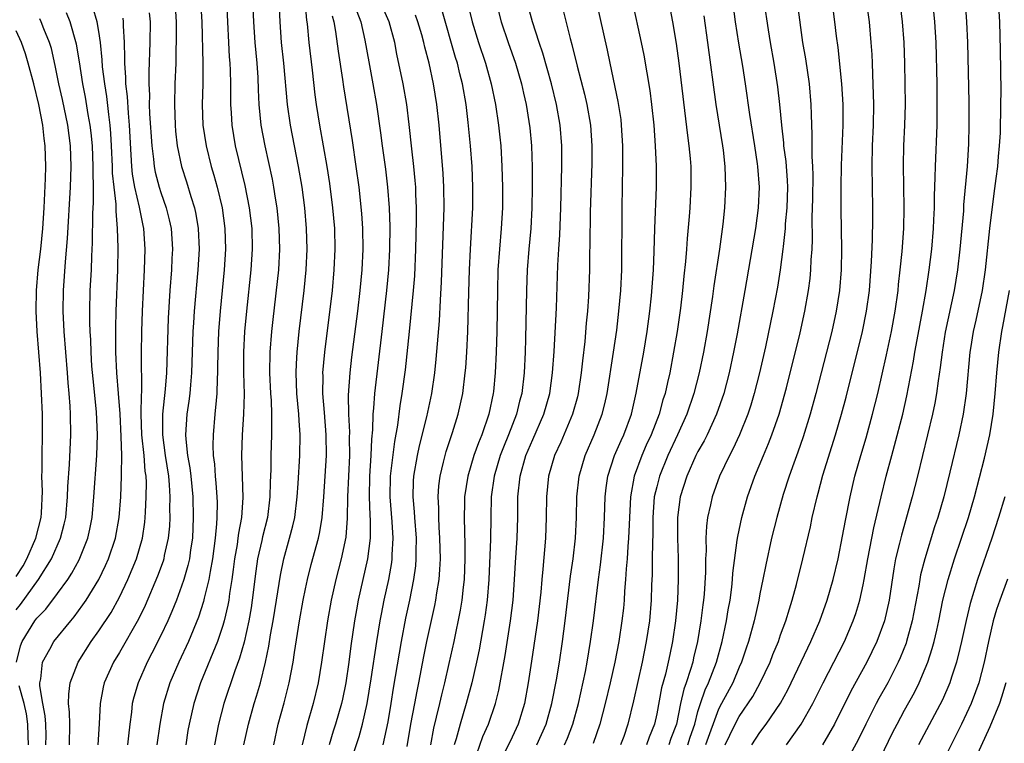
# Model space of a CAD drawing. Units: inches. Extents: x 2583000 to 2586000, y 1485000 to 1488000.
# Drawn here: x 2583531 to 2583627, y 1486469 to 1486539 of the extents above; entities that cross this region are included whole.
import ezdxf

# ---------------------------------------------------------------- set-up
doc = ezdxf.new("R2010")
doc.units = ezdxf.units.IN
doc.header["$MEASUREMENT"] = 0
doc.layers.add('LD25831485_2ft', color=212, linetype='Continuous')

msp = doc.modelspace()

# ---------------------------------------------------------------- linework, layer by layer
at = {"layer": 'LD25831485_2ft'}
for points, elevation in [([(2583593.651, 1486543.65), (2583594.528, 1486539), (2583594.891, 1486536.891), (2583595.16, 1486535), (2583595.987, 1486527.987), (2583596.126, 1486527), (2583596.241, 1486525.759), (2583596.294, 1486525), (2583596.318, 1486523), (2583596.215, 1486521), (2583596.16, 1486520.16), (2583595.964, 1486518.036), (2583595.901, 1486517), (2583595.806, 1486515.806), (2583595.635, 1486514.365), (2583595.497, 1486513), (2583595.291, 1486511.291), (2583594.973, 1486509), (2583594.645, 1486507), (2583594.261, 1486505), (2583594.062, 1486504.062), (2583593.812, 1486503), (2583593.611, 1486502.389), (2583593.239, 1486501), (2583592.463, 1486499), (2583591.997, 1486498.003), (2583591.565, 1486497), (2583590.832, 1486495), (2583590.463, 1486493), (2583590.323, 1486490.323), (2583590.285, 1486489), (2583590.213, 1486488.213), (2583590.141, 1486487), (2583590.046, 1486486.046), (2583589.982, 1486485), (2583589.887, 1486483.887), (2583589.844, 1486483), (2583589.776, 1486482.224), (2583589.641, 1486481), (2583589.327, 1486479), (2583588.937, 1486477), (2583588.493, 1486475), (2583588.017, 1486473), (2583587.51, 1486471), (2583586.863, 1486469.137)], 12500), ([(2583600.075, 1486543), (2583600.614, 1486539), (2583600.926, 1486536.926), (2583601.298, 1486534.702), (2583601.561, 1486533), (2583601.985, 1486530.015), (2583602.478, 1486527), (2583602.741, 1486525.259), (2583602.775, 1486525), (2583602.92, 1486523), (2583602.825, 1486521), (2583602.556, 1486519), (2583601.537, 1486513), (2583600.785, 1486508.785), (2583600.45, 1486507), (2583600.024, 1486505), (2583599.498, 1486503), (2583598.801, 1486501), (2583597.876, 1486499), (2583597.587, 1486498.414), (2583597, 1486497.384), (2583596.807, 1486497), (2583595.909, 1486495), (2583595.274, 1486493), (2583595.004, 1486490.996), (2583595.006, 1486489), (2583595.065, 1486487.065), (2583595.076, 1486485), (2583595.006, 1486483), (2583594.83, 1486481), (2583594.541, 1486479), (2583594.263, 1486477.737), (2583594.118, 1486477), (2583593.852, 1486475.852), (2583593.479, 1486474.521), (2583593, 1486471.99), (2583592.789, 1486471), (2583592.268, 1486469.732), (2583592.022, 1486469)], 12504), ([(2583546.346, 1486541), (2583546.483, 1486539), (2583546.488, 1486537), (2583546.463, 1486536.463), (2583546.439, 1486535), (2583546.361, 1486533), (2583546.309, 1486531), (2583546.378, 1486529), (2583546.426, 1486528.426), (2583546.598, 1486527), (2583547.018, 1486525), (2583547.499, 1486523.499), (2583547.911, 1486522.088), (2583548.26, 1486521), (2583548.39, 1486520.39), (2583548.623, 1486519), (2583548.704, 1486517), (2583548.589, 1486515), (2583548.238, 1486511), (2583548.156, 1486509.844), (2583548.114, 1486509), (2583547.98, 1486505), (2583547.866, 1486503.866), (2583547.806, 1486503), (2583547.722, 1486502.277), (2583547.532, 1486501), (2583547.397, 1486499), (2583547.411, 1486498.588), (2583547.593, 1486497), (2583547.812, 1486495.812), (2583547.911, 1486495), (2583548.102, 1486493), (2583548.139, 1486491), (2583548.054, 1486489), (2583547.874, 1486487.874), (2583547.761, 1486487), (2583547.625, 1486486.375), (2583547.217, 1486485), (2583547, 1486484.348), (2583546.502, 1486483), (2583546.079, 1486481.921), (2583545.671, 1486481), (2583545, 1486479.586), (2583544.142, 1486477.858), (2583543.688, 1486477), (2583542.805, 1486475), (2583542.388, 1486473.612), (2583542.239, 1486473), (2583542.154, 1486472.154), (2583541.985, 1486471), (2583541.878, 1486469.878), (2583541.776, 1486469)], 12466), ([(2583548.853, 1486541), (2583548.962, 1486539), (2583549.066, 1486535), (2583549.056, 1486533), (2583549.005, 1486531), (2583549.073, 1486529), (2583549.375, 1486527), (2583549.88, 1486525), (2583550.14, 1486524.14), (2583550.452, 1486523), (2583550.929, 1486521), (2583551.204, 1486519), (2583551.252, 1486517), (2583551.131, 1486515), (2583550.741, 1486511), (2583550.582, 1486509), (2583550.507, 1486507), (2583550.502, 1486505.498), (2583550.49, 1486505), (2583550.452, 1486504.452), (2583550.425, 1486503), (2583550.346, 1486502.346), (2583550.244, 1486501), (2583550.054, 1486499), (2583550.032, 1486497.968), (2583550.068, 1486497), (2583550.186, 1486496.186), (2583550.268, 1486495), (2583550.34, 1486494.34), (2583550.432, 1486493), (2583550.446, 1486492.446), (2583550.423, 1486491), (2583550.397, 1486490.397), (2583550.267, 1486489), (2583550.011, 1486487), (2583549.767, 1486485.767), (2583549.65, 1486485), (2583549.21, 1486483.21), (2583549.137, 1486482.862), (2583548.647, 1486481.353), (2583547.664, 1486479), (2583546.739, 1486477), (2583545.885, 1486475), (2583545.263, 1486473), (2583544.9, 1486471), (2583544.627, 1486469)], 12468), ([(2583551.366, 1486541), (2583551.547, 1486537), (2583551.624, 1486535.624), (2583551.677, 1486535), (2583551.713, 1486534.287), (2583551.744, 1486533), (2583551.733, 1486531.733), (2583551.747, 1486531), (2583551.805, 1486530.195), (2583551.86, 1486529), (2583552.197, 1486527), (2583553.146, 1486523.146), (2583553.568, 1486521), (2583553.803, 1486519), (2583553.846, 1486517), (2583553.718, 1486515), (2583553.294, 1486511), (2583553.11, 1486509), (2583553.007, 1486507), (2583553.013, 1486505), (2583553.054, 1486502.946), (2583553.008, 1486501), (2583552.883, 1486499), (2583552.815, 1486497), (2583552.937, 1486492.938), (2583552.794, 1486491), (2583552.513, 1486489.487), (2583552.467, 1486489), (2583552.381, 1486488.381), (2583552.139, 1486487), (2583552.015, 1486485.985), (2583551.872, 1486485), (2583551.649, 1486483.65), (2583551.572, 1486483), (2583551.488, 1486482.512), (2583551.132, 1486481), (2583551, 1486480.552), (2583550.478, 1486479), (2583548.843, 1486475), (2583548.184, 1486473), (2583547.742, 1486471), (2583547.628, 1486470.372), (2583547.414, 1486469)], 12470), ([(2583553.89, 1486541), (2583553.963, 1486539), (2583554.089, 1486537), (2583554.279, 1486535), (2583554.382, 1486533.618), (2583554.425, 1486532.425), (2583554.498, 1486531), (2583554.697, 1486529), (2583555.073, 1486527), (2583555.779, 1486523.779), (2583555.921, 1486523), (2583556.078, 1486521.921), (2583556.236, 1486521), (2583556.433, 1486519), (2583556.485, 1486517), (2583556.378, 1486515), (2583555.835, 1486510.165), (2583555.721, 1486509), (2583555.563, 1486507), (2583555.524, 1486505), (2583555.618, 1486503), (2583555.676, 1486502.324), (2583555.724, 1486501), (2583555.699, 1486499.699), (2583555.722, 1486499), (2583555.652, 1486497), (2583555.643, 1486495.643), (2583555.585, 1486494.415), (2583555.561, 1486493), (2583555.311, 1486491), (2583554.853, 1486489.147), (2583554.782, 1486488.782), (2583554.371, 1486487), (2583554.193, 1486485.807), (2583553.852, 1486483), (2583553.739, 1486482.261), (2583553.518, 1486481), (2583553.055, 1486478.945), (2583552.62, 1486477.381), (2583552.17, 1486476.17), (2583551.11, 1486473), (2583550.587, 1486471), (2583550.205, 1486469)], 12472), ([(2583553.052, 1486469), (2583553.474, 1486471), (2583554.039, 1486473), (2583554.276, 1486473.724), (2583554.641, 1486475), (2583555.14, 1486477), (2583555.462, 1486478.539), (2583555.632, 1486479.632), (2583555.884, 1486481), (2583556.21, 1486483), (2583556.573, 1486485.427), (2583556.893, 1486487), (2583557.471, 1486489), (2583557.788, 1486490.212), (2583557.961, 1486491), (2583558.209, 1486493), (2583558.301, 1486494.3), (2583558.454, 1486497), (2583558.498, 1486499), (2583558.394, 1486500.394), (2583558.376, 1486501), (2583558.18, 1486503), (2583558.093, 1486505), (2583558.125, 1486505.875), (2583558.196, 1486507), (2583558.401, 1486509), (2583558.875, 1486513), (2583559.082, 1486515), (2583559.17, 1486517), (2583559.111, 1486519), (2583558.936, 1486521), (2583558.669, 1486523), (2583558.329, 1486525), (2583557.544, 1486529), (2583557.268, 1486531), (2583556.915, 1486535), (2583556.698, 1486537), (2583556.544, 1486539), (2583556.451, 1486541)], 12474), ([(2583555.926, 1486469), (2583556.356, 1486471), (2583556.933, 1486473.067), (2583557.424, 1486475), (2583557.802, 1486477), (2583557.932, 1486477.932), (2583558.422, 1486481), (2583558.783, 1486483), (2583559, 1486484.103), (2583559.186, 1486485), (2583559.548, 1486486.452), (2583560.248, 1486489), (2583560.386, 1486489.614), (2583560.611, 1486491), (2583560.78, 1486493), (2583561.04, 1486497), (2583561.018, 1486499.018), (2583560.829, 1486501.171), (2583560.69, 1486503), (2583560.708, 1486504.708), (2583560.697, 1486505), (2583560.873, 1486507), (2583561.604, 1486513), (2583561.792, 1486515), (2583561.884, 1486517), (2583561.833, 1486519), (2583561.654, 1486521), (2583561.351, 1486523.351), (2583561.1, 1486525), (2583560.387, 1486529), (2583560.066, 1486531), (2583559.938, 1486531.938), (2583559.679, 1486534.321), (2583559.365, 1486537), (2583559.2, 1486538.799), (2583559.149, 1486539.149), (2583558.988, 1486541)], 12476), ([(2583574.71, 1486540.71), (2583575.141, 1486539), (2583575.754, 1486537), (2583576.427, 1486535), (2583576.991, 1486533), (2583577.398, 1486531), (2583577.693, 1486529), (2583577.822, 1486527.822), (2583577.906, 1486527), (2583578.027, 1486525), (2583578.081, 1486523), (2583578.068, 1486521), (2583577.953, 1486519), (2583577.777, 1486517), (2583577.639, 1486515), (2583577.578, 1486513), (2583577.535, 1486509), (2583577.474, 1486507), (2583577.362, 1486505), (2583577.193, 1486503.192), (2583577.173, 1486503), (2583576.768, 1486501), (2583576.079, 1486499), (2583575.752, 1486498.248), (2583575.308, 1486497), (2583574.706, 1486495), (2583574.41, 1486493), (2583574.409, 1486492.409), (2583574.364, 1486491), (2583574.382, 1486489.619), (2583574.428, 1486488.428), (2583574.44, 1486487), (2583574.364, 1486485), (2583574.265, 1486484.265), (2583574.129, 1486483), (2583573.972, 1486482.028), (2583573.357, 1486479), (2583572.885, 1486476.885), (2583572.458, 1486475), (2583572.168, 1486473.832), (2583571.983, 1486473), (2583571.665, 1486471.665), (2583571.393, 1486470.607), (2583571.096, 1486469)], 12488), ([(2583577.418, 1486541), (2583577.948, 1486539), (2583578.613, 1486537), (2583579.32, 1486535), (2583579.912, 1486533), (2583580.103, 1486532.104), (2583580.366, 1486531), (2583580.636, 1486529.364), (2583580.722, 1486528.723), (2583580.879, 1486527), (2583580.933, 1486524.933), (2583580.934, 1486523), (2583580.914, 1486521), (2583580.813, 1486519), (2583580.631, 1486517), (2583580.474, 1486515), (2583580.407, 1486513), (2583580.309, 1486508.309), (2583580.262, 1486507), (2583580.16, 1486505), (2583579.934, 1486503), (2583579.728, 1486502.272), (2583579.433, 1486501), (2583578.662, 1486499), (2583578.171, 1486497.83), (2583577.853, 1486497), (2583577.253, 1486495), (2583576.99, 1486493), (2583576.935, 1486491), (2583576.9, 1486488.9), (2583576.762, 1486485), (2583576.598, 1486483), (2583576.41, 1486481.589), (2583576.314, 1486481), (2583575.815, 1486478.185), (2583575.56, 1486477), (2583575.097, 1486475), (2583574.573, 1486473), (2583573.967, 1486471), (2583573.577, 1486469.577), (2583573.386, 1486469)], 12490), ([(2583575.296, 1486467.296), (2583576.182, 1486469.818), (2583576.728, 1486471), (2583577.398, 1486473), (2583577.711, 1486474.289), (2583578.34, 1486477.66), (2583578.853, 1486481), (2583579.098, 1486483), (2583579.246, 1486485), (2583579.339, 1486486.661), (2583579.497, 1486489), (2583579.563, 1486491), (2583579.572, 1486493), (2583579.77, 1486495), (2583580.345, 1486497), (2583581, 1486498.559), (2583582.082, 1486501), (2583582.649, 1486503), (2583582.917, 1486505), (2583583.065, 1486507.065), (2583583.297, 1486511.297), (2583583.429, 1486515.429), (2583583.518, 1486517), (2583583.616, 1486518.384), (2583583.711, 1486521), (2583583.82, 1486525), (2583583.827, 1486527), (2583583.673, 1486529), (2583583.312, 1486531), (2583582.812, 1486533), (2583581.972, 1486535.972), (2583581.618, 1486537), (2583580.967, 1486539), (2583580.442, 1486541)], 12492), ([(2583583.736, 1486541), (2583584.621, 1486537.378), (2583584.794, 1486536.794), (2583585.291, 1486534.709), (2583586.007, 1486532.007), (2583586.242, 1486531), (2583586.594, 1486529), (2583586.728, 1486527), (2583586.716, 1486525.285), (2583586.564, 1486520.564), (2583586.534, 1486517.466), (2583586.502, 1486516.502), (2583586.489, 1486515), (2583586.398, 1486512.398), (2583586.305, 1486511), (2583586.186, 1486509.814), (2583586.038, 1486508.038), (2583585.808, 1486506.191), (2583585.691, 1486505), (2583585.397, 1486503), (2583585.32, 1486502.68), (2583584.863, 1486501), (2583583.714, 1486498.286), (2583583.112, 1486497), (2583582.527, 1486495), (2583582.333, 1486493), (2583582.319, 1486491), (2583582.246, 1486489), (2583581.993, 1486485.993), (2583581.886, 1486485), (2583581.781, 1486483.781), (2583581.461, 1486481), (2583580.897, 1486477.103), (2583580.575, 1486475), (2583580.196, 1486473), (2583579.603, 1486471), (2583579, 1486469.732), (2583578.287, 1486468.287)], 12494), ([(2583581.39, 1486469), (2583582.291, 1486471), (2583582.851, 1486473), (2583583.3, 1486475.3), (2583583.581, 1486477), (2583583.877, 1486479), (2583584.14, 1486481), (2583584.664, 1486485.336), (2583584.901, 1486487), (2583585.128, 1486489), (2583585.229, 1486491), (2583585.275, 1486493), (2583585.494, 1486495), (2583586.084, 1486497), (2583586.952, 1486499), (2583587.721, 1486501), (2583587.975, 1486502.025), (2583588.195, 1486503), (2583588.822, 1486507), (2583589.132, 1486509.132), (2583589.349, 1486511), (2583589.521, 1486513), (2583589.619, 1486515), (2583589.651, 1486521), (2583589.74, 1486525), (2583589.721, 1486527), (2583589.609, 1486529), (2583589.549, 1486529.549), (2583589.287, 1486531.287), (2583588.492, 1486535), (2583588.244, 1486536.244), (2583587.172, 1486541)], 12496), ([(2583584.07, 1486469), (2583584.359, 1486469.641), (2583584.884, 1486471), (2583585.422, 1486473), (2583586.105, 1486476.105), (2583586.276, 1486477), (2583586.608, 1486479), (2583586.883, 1486481), (2583587.37, 1486485), (2583587.567, 1486486.433), (2583587.841, 1486489), (2583587.946, 1486491), (2583588.019, 1486493), (2583588.115, 1486493.885), (2583588.283, 1486495), (2583588.933, 1486497), (2583589.549, 1486498.451), (2583589.809, 1486499), (2583590.553, 1486501), (2583591.031, 1486503.031), (2583591.752, 1486507), (2583592.069, 1486509), (2583592.323, 1486511), (2583592.484, 1486512.484), (2583592.686, 1486515), (2583592.767, 1486516.767), (2583592.819, 1486519), (2583592.973, 1486523), (2583592.986, 1486525.014), (2583592.9, 1486527), (2583592.744, 1486529), (2583592.536, 1486531), (2583592.361, 1486532.361), (2583591.78, 1486535.78), (2583591.542, 1486537), (2583590.669, 1486541)], 12498), ([(2583603.37, 1486541), (2583603.787, 1486538.213), (2583603.984, 1486537), (2583604.336, 1486535), (2583604.704, 1486532.704), (2583604.901, 1486531), (2583605.082, 1486529), (2583605.278, 1486527.278), (2583605.289, 1486527), (2583605.488, 1486525.488), (2583605.626, 1486523.626), (2583605.65, 1486523), (2583605.59, 1486521), (2583605.449, 1486519.449), (2583605.43, 1486519), (2583605.23, 1486517.23), (2583605.22, 1486517), (2583604.95, 1486515), (2583604.681, 1486513.319), (2583604.256, 1486511), (2583603.528, 1486507.528), (2583602.955, 1486505), (2583602.452, 1486503), (2583602.119, 1486501.881), (2583601.824, 1486501), (2583601.003, 1486498.997), (2583600.374, 1486497.627), (2583600.035, 1486497), (2583599.091, 1486495), (2583598.373, 1486493), (2583598.219, 1486492.219), (2583597.935, 1486491), (2583597.825, 1486490.175), (2583597.771, 1486489), (2583597.778, 1486487.778), (2583597.73, 1486487), (2583597.714, 1486485.714), (2583597.585, 1486483.585), (2583597.529, 1486483), (2583597.459, 1486482.542), (2583597.283, 1486481), (2583596.949, 1486479), (2583596.572, 1486477.428), (2583596.485, 1486477), (2583596.279, 1486476.279), (2583595.848, 1486475), (2583595.616, 1486474.384), (2583595.295, 1486473), (2583594.91, 1486471), (2583594.384, 1486469.616), (2583594.182, 1486469)], 12506), ([(2583596.013, 1486469), (2583596.248, 1486469.753), (2583596.681, 1486471), (2583597, 1486472.23), (2583597.228, 1486473), (2583597.688, 1486474.312), (2583598.026, 1486475), (2583598.789, 1486477), (2583599.33, 1486479), (2583599.757, 1486481), (2583599.924, 1486482.076), (2583600.099, 1486483), (2583600.276, 1486484.276), (2583600.351, 1486485), (2583600.389, 1486485.61), (2583600.808, 1486488.808), (2583600.842, 1486489.158), (2583601.23, 1486491), (2583601.804, 1486493), (2583602.515, 1486495), (2583603.338, 1486497), (2583603.839, 1486498.161), (2583604.163, 1486499), (2583604.86, 1486501), (2583605.566, 1486503.566), (2583606.875, 1486508.875), (2583607.346, 1486511), (2583607.701, 1486513), (2583607.853, 1486514.147), (2583607.938, 1486515), (2583607.967, 1486515.967), (2583608.045, 1486517), (2583608.084, 1486517.916), (2583608.057, 1486520.057), (2583608.12, 1486521.88), (2583608.145, 1486524.145), (2583608.11, 1486525), (2583608.042, 1486525.958), (2583608.06, 1486528.06), (2583607.977, 1486530.023), (2583607.966, 1486531), (2583607.788, 1486533), (2583607.424, 1486535.424), (2583607.156, 1486537), (2583606.656, 1486540.656)], 12508), ([(2583609.967, 1486541), (2583610.229, 1486539), (2583610.381, 1486537.619), (2583610.527, 1486536.527), (2583610.894, 1486533), (2583611.011, 1486531), (2583611.008, 1486529), (2583610.869, 1486525.131), (2583610.838, 1486523), (2583610.831, 1486520.831), (2583610.9, 1486517), (2583610.865, 1486515), (2583610.704, 1486513), (2583610.39, 1486511), (2583609.947, 1486509), (2583609.449, 1486507), (2583608.41, 1486503), (2583607.864, 1486501), (2583607.194, 1486498.806), (2583606.673, 1486497.327), (2583606.27, 1486496.27), (2583605.815, 1486495), (2583605.242, 1486493.242), (2583604.618, 1486491), (2583604.126, 1486489), (2583603.562, 1486486.438), (2583603.291, 1486485), (2583603, 1486483.621), (2583602.885, 1486483), (2583602.44, 1486481), (2583601.892, 1486479), (2583601.658, 1486478.342), (2583601.221, 1486477), (2583601, 1486476.519), (2583600.362, 1486475), (2583599.279, 1486473), (2583599, 1486472.445), (2583597.741, 1486469)], 12510), ([(2583599.633, 1486469), (2583600.07, 1486469.929), (2583600.602, 1486471), (2583601, 1486471.749), (2583602.313, 1486473.687), (2583603.026, 1486475), (2583603.971, 1486477), (2583604.254, 1486477.746), (2583604.779, 1486479), (2583605, 1486479.645), (2583605.508, 1486481), (2583605.844, 1486482.156), (2583606.122, 1486483), (2583606.534, 1486484.534), (2583607.153, 1486487), (2583607.881, 1486490.119), (2583608.063, 1486491), (2583608.526, 1486493), (2583608.637, 1486493.363), (2583609.091, 1486495.091), (2583610.302, 1486499), (2583610.887, 1486501), (2583611.338, 1486502.662), (2583612.92, 1486509), (2583613.324, 1486511), (2583613.587, 1486513), (2583613.796, 1486515.795), (2583613.889, 1486517.889), (2583613.928, 1486519.928), (2583613.928, 1486521), (2583613.855, 1486525), (2583613.889, 1486527), (2583613.983, 1486529), (2583614.024, 1486531), (2583613.938, 1486533.938), (2583613.878, 1486535), (2583613.847, 1486535.847), (2583613.775, 1486537), (2583613.59, 1486539), (2583613.271, 1486541.271)], 12512), ([(2583602.198, 1486469), (2583603, 1486470.197), (2583603.603, 1486471), (2583604.976, 1486473.024), (2583605.688, 1486474.312), (2583606.027, 1486475), (2583607.622, 1486478.378), (2583607.937, 1486479), (2583608.806, 1486481), (2583609.515, 1486483), (2583610.092, 1486485), (2583610.56, 1486487), (2583611, 1486489.201), (2583611.268, 1486490.732), (2583611.722, 1486493), (2583612.198, 1486495), (2583612.754, 1486497), (2583613.268, 1486498.732), (2583613.906, 1486501), (2583614.399, 1486503), (2583615.246, 1486506.754), (2583615.727, 1486509), (2583616.094, 1486511), (2583616.37, 1486513), (2583616.418, 1486513.582), (2583616.585, 1486515), (2583616.754, 1486516.753), (2583616.916, 1486519), (2583616.966, 1486521), (2583616.882, 1486525.118), (2583616.924, 1486527), (2583617.032, 1486529), (2583617.097, 1486531), (2583617.027, 1486535), (2583616.966, 1486537), (2583616.81, 1486539), (2583616.614, 1486540.614)], 12514), ([(2583605.575, 1486469), (2583606.989, 1486471), (2583608.128, 1486473), (2583609.109, 1486475), (2583611.168, 1486479), (2583612.037, 1486481), (2583612.286, 1486481.714), (2583612.677, 1486483), (2583613, 1486484.478), (2583613.101, 1486485), (2583613.435, 1486487), (2583614.007, 1486489.993), (2583614.721, 1486493), (2583615.224, 1486495), (2583615.751, 1486497), (2583616.027, 1486497.973), (2583616.814, 1486501), (2583617.217, 1486502.783), (2583617.863, 1486506.137), (2583617.997, 1486507), (2583618.213, 1486508.213), (2583618.741, 1486511), (2583619.092, 1486513), (2583619.389, 1486515), (2583619.623, 1486517), (2583619.793, 1486519), (2583619.843, 1486519.843), (2583619.885, 1486521), (2583619.886, 1486522.114), (2583619.97, 1486523.97), (2583619.977, 1486525), (2583620.139, 1486529), (2583620.166, 1486531), (2583620.143, 1486533), (2583620.045, 1486537), (2583619.924, 1486539), (2583619.724, 1486541)], 12516), ([(2583622.859, 1486540.86), (2583623.001, 1486539), (2583623.085, 1486537), (2583623.211, 1486531.211), (2583623.223, 1486529), (2583623.185, 1486527.186), (2583623.056, 1486525), (2583622.718, 1486521.282), (2583622.688, 1486520.688), (2583622.352, 1486517), (2583622.126, 1486515), (2583621.806, 1486513), (2583620.943, 1486508.943), (2583620.627, 1486507), (2583620.457, 1486505.543), (2583620.245, 1486504.245), (2583620.085, 1486503), (2583619.924, 1486502.076), (2583619.697, 1486501), (2583618.236, 1486495), (2583617.726, 1486493), (2583616.692, 1486489.307), (2583616.51, 1486488.51), (2583616.134, 1486487), (2583615.952, 1486486.047), (2583615.497, 1486483), (2583615.064, 1486481), (2583614.32, 1486479), (2583613.345, 1486477), (2583611.802, 1486474.198), (2583610.208, 1486471), (2583609.052, 1486469)], 12518), ([(2583626.054, 1486541), (2583626.18, 1486539), (2583626.252, 1486536.252), (2583626.305, 1486532.305), (2583626.296, 1486531), (2583626.241, 1486528.241), (2583626.169, 1486527), (2583626.056, 1486525.944), (2583625.983, 1486525), (2583625.845, 1486523.845), (2583625.637, 1486522.363), (2583625.23, 1486519), (2583624.806, 1486515), (2583624.496, 1486513), (2583623.889, 1486510.111), (2583623.639, 1486509), (2583623.377, 1486507.377), (2583623.32, 1486507), (2583622.945, 1486503), (2583622.663, 1486501), (2583622.251, 1486499), (2583621.382, 1486495.382), (2583620.787, 1486493), (2583620.206, 1486491), (2583619.906, 1486490.094), (2583618.957, 1486487), (2583618.55, 1486485.45), (2583618.465, 1486485), (2583618.373, 1486484.373), (2583617.748, 1486481), (2583617.196, 1486479), (2583617.149, 1486478.851), (2583616.58, 1486477.42), (2583616.389, 1486477), (2583615.363, 1486475), (2583614.514, 1486473.486), (2583614.256, 1486473), (2583613.249, 1486471), (2583612.514, 1486469.486), (2583611, 1486466.702)], 12520), ([(2583531.023, 1486477), (2583531.418, 1486478.582), (2583531.579, 1486479), (2583532.812, 1486481), (2583533, 1486481.251), (2583533.867, 1486482.133), (2583535, 1486483.633), (2583535.988, 1486485), (2583536.389, 1486485.611), (2583537.084, 1486486.916), (2583537.933, 1486489), (2583538.135, 1486489.865), (2583538.351, 1486491), (2583538.519, 1486493), (2583538.815, 1486497), (2583538.873, 1486499), (2583538.768, 1486501.232), (2583538.437, 1486504.437), (2583538.336, 1486505.664), (2583538.246, 1486507), (2583538.211, 1486508.211), (2583538.155, 1486509), (2583538.124, 1486509.876), (2583538.122, 1486511), (2583538.176, 1486513), (2583538.282, 1486515), (2583538.323, 1486516.323), (2583538.402, 1486517.598), (2583538.428, 1486520.428), (2583538.485, 1486521.515), (2583538.477, 1486523), (2583538.444, 1486524.444), (2583538.458, 1486525), (2583538.376, 1486527), (2583538.258, 1486528.258), (2583538.168, 1486529), (2583537.981, 1486530.02), (2583537.705, 1486531.706), (2583537.45, 1486533), (2583537.12, 1486535.12), (2583536.833, 1486536.833), (2583536.221, 1486539), (2583535.859, 1486539.859)], 12458), ([(2583533.877, 1486469), (2583533.887, 1486469.887), (2583533.871, 1486471), (2583533.807, 1486471.807), (2583533.576, 1486473), (2583533.297, 1486474.703), (2583533.298, 1486475), (2583533.396, 1486475.396), (2583533.538, 1486477), (2583534.261, 1486478.261), (2583534.654, 1486479), (2583536.277, 1486481), (2583536.616, 1486481.384), (2583537.464, 1486482.536), (2583537.766, 1486483), (2583538.99, 1486485.01), (2583539.649, 1486486.351), (2583539.933, 1486487), (2583540.618, 1486489), (2583540.971, 1486491), (2583541.116, 1486493), (2583541.209, 1486495), (2583541.192, 1486495.192), (2583541.214, 1486497), (2583541.156, 1486498.845), (2583541.05, 1486501.049), (2583540.91, 1486503), (2583540.742, 1486505), (2583540.647, 1486507), (2583540.636, 1486509.364), (2583540.674, 1486511), (2583540.854, 1486515), (2583540.881, 1486517.119), (2583540.817, 1486519), (2583540.664, 1486520.664), (2583540.663, 1486521.336), (2583540.468, 1486523), (2583540.336, 1486524.336), (2583540.324, 1486525), (2583540.239, 1486527), (2583540.177, 1486528.177), (2583540.106, 1486529), (2583539.965, 1486530.035), (2583539.777, 1486531.777), (2583539.577, 1486533), (2583539.368, 1486534.632), (2583539.332, 1486535.332), (2583539.152, 1486537), (2583539, 1486538.053), (2583538.847, 1486539), (2583538.431, 1486540.431)], 12460), ([(2583543.884, 1486539.884), (2583543.955, 1486539), (2583543.948, 1486537), (2583543.834, 1486534.166), (2583543.829, 1486533), (2583543.89, 1486531.891), (2583543.882, 1486531), (2583543.918, 1486530.082), (2583544.12, 1486527), (2583544.283, 1486525.717), (2583544.341, 1486525), (2583544.454, 1486524.454), (2583544.836, 1486523), (2583545, 1486522.487), (2583545.53, 1486521), (2583545.818, 1486519.818), (2583545.991, 1486519), (2583546.115, 1486517), (2583546.08, 1486516.08), (2583546.022, 1486515), (2583545.868, 1486513), (2583545.701, 1486510.299), (2583545.542, 1486505), (2583545.422, 1486503.422), (2583545.168, 1486501), (2583545.152, 1486499), (2583545.431, 1486497), (2583545.748, 1486495), (2583545.821, 1486494.179), (2583545.879, 1486493), (2583545.851, 1486491.851), (2583545.863, 1486491), (2583545.826, 1486490.173), (2583545.716, 1486489), (2583545.339, 1486487.339), (2583545.277, 1486487), (2583545.213, 1486486.787), (2583544.681, 1486485.318), (2583543.499, 1486482.501), (2583542.837, 1486481.163), (2583541, 1486477.949), (2583540.423, 1486477), (2583539.524, 1486475), (2583539.415, 1486474.585), (2583539.121, 1486473), (2583539.038, 1486471.039), (2583538.91, 1486469)], 12464), ([(2583561.589, 1486539.589), (2583561.763, 1486539), (2583561.922, 1486538.078), (2583562.163, 1486536.164), (2583562.592, 1486533.408), (2583562.689, 1486532.689), (2583563.516, 1486527.516), (2583563.894, 1486525), (2583564.166, 1486523), (2583564.431, 1486520.431), (2583564.522, 1486519), (2583564.549, 1486517), (2583564.443, 1486515), (2583564.252, 1486513), (2583564.026, 1486511), (2583563.458, 1486506.542), (2583563.285, 1486505), (2583563.142, 1486502.858), (2583563.167, 1486501), (2583563.259, 1486499.258), (2583563.241, 1486498.759), (2583563.255, 1486497), (2583563.082, 1486493), (2583563.048, 1486490.952), (2583562.897, 1486489.103), (2583562.452, 1486487), (2583561.936, 1486485), (2583561.493, 1486483), (2583561.131, 1486481), (2583560.829, 1486479), (2583560.554, 1486477), (2583560.223, 1486475), (2583559.754, 1486473), (2583559.138, 1486470.862), (2583558.68, 1486469)], 12478), ([(2583563.984, 1486539.984), (2583564.375, 1486539), (2583564.765, 1486537.235), (2583565.133, 1486535.133), (2583565.539, 1486533), (2583565.89, 1486531), (2583566.267, 1486528.267), (2583566.426, 1486527), (2583566.748, 1486524.748), (2583566.959, 1486523), (2583567.099, 1486521), (2583567.16, 1486519.16), (2583567.15, 1486517), (2583567.037, 1486515), (2583566.842, 1486513), (2583566.401, 1486509), (2583565.682, 1486503), (2583565.601, 1486501.601), (2583565.535, 1486501), (2583565.494, 1486499.494), (2583565.393, 1486498.607), (2583565.322, 1486497), (2583565.186, 1486495), (2583565.155, 1486493), (2583565.223, 1486491.223), (2583565.256, 1486490.744), (2583565.256, 1486489), (2583565.014, 1486487), (2583564.115, 1486483), (2583563.941, 1486482.059), (2583563.759, 1486481), (2583563.406, 1486478.594), (2583563.198, 1486477), (2583562.902, 1486475), (2583562.58, 1486473.42), (2583562.487, 1486473), (2583561.916, 1486471), (2583561.687, 1486470.313), (2583561.289, 1486469)], 12480), ([(2583563.275, 1486467), (2583564.193, 1486469.807), (2583564.528, 1486471), (2583564.989, 1486473), (2583565.372, 1486475.372), (2583565.913, 1486479), (2583566.237, 1486481), (2583566.351, 1486481.649), (2583566.626, 1486483), (2583567.061, 1486485), (2583567.356, 1486486.644), (2583567.402, 1486487), (2583567.408, 1486487.408), (2583567.507, 1486489), (2583567.407, 1486490.593), (2583567.208, 1486493), (2583567.238, 1486495), (2583567.645, 1486498.355), (2583567.941, 1486499.941), (2583568.167, 1486501.833), (2583568.369, 1486503), (2583568.688, 1486505.312), (2583569.083, 1486509), (2583569.465, 1486513), (2583569.584, 1486514.416), (2583569.7, 1486517), (2583569.754, 1486519.754), (2583569.75, 1486521), (2583569.695, 1486522.305), (2583569.681, 1486523), (2583569.634, 1486523.634), (2583569.5, 1486525), (2583569.295, 1486526.705), (2583569.053, 1486529.053), (2583568.828, 1486531), (2583568.473, 1486533), (2583567.86, 1486535.86), (2583567.642, 1486537), (2583567.115, 1486539), (2583566.463, 1486540.463)], 12482), ([(2583566.517, 1486469), (2583567, 1486471.234), (2583567.304, 1486473), (2583567.532, 1486474.467), (2583568.293, 1486479), (2583568.726, 1486481.274), (2583569.104, 1486483), (2583569.501, 1486485), (2583569.676, 1486486.324), (2583569.729, 1486487), (2583569.717, 1486487.717), (2583569.738, 1486489), (2583569.575, 1486491), (2583569.549, 1486491.549), (2583569.419, 1486493), (2583569.47, 1486494.53), (2583569.504, 1486495), (2583569.852, 1486497), (2583570.046, 1486497.954), (2583570.744, 1486500.744), (2583571.229, 1486503), (2583571.529, 1486505), (2583571.67, 1486506.33), (2583571.964, 1486510.037), (2583572.059, 1486512.059), (2583572.176, 1486513.824), (2583572.419, 1486521), (2583572.403, 1486523), (2583572.327, 1486524.327), (2583571.929, 1486529), (2583571.732, 1486531), (2583571.411, 1486533), (2583570.965, 1486535), (2583570.553, 1486536.554), (2583570.461, 1486537), (2583570.258, 1486537.743), (2583569.894, 1486539), (2583569.656, 1486539.656)], 12484), ([(2583568.838, 1486468.838), (2583569.215, 1486471), (2583569.6, 1486473), (2583569.812, 1486474.188), (2583569.988, 1486475), (2583570.463, 1486477.538), (2583570.757, 1486479), (2583571.519, 1486482.481), (2583571.62, 1486483), (2583571.722, 1486483.722), (2583571.94, 1486485), (2583572.021, 1486485.979), (2583572.068, 1486487), (2583572.022, 1486489), (2583571.942, 1486490.058), (2583571.898, 1486491), (2583571.899, 1486491.899), (2583571.841, 1486493), (2583571.921, 1486494.079), (2583572.035, 1486495), (2583572.377, 1486496.377), (2583572.51, 1486497), (2583572.615, 1486497.385), (2583573.226, 1486499.226), (2583573.791, 1486501), (2583574.224, 1486503), (2583574.47, 1486505), (2583574.513, 1486505.487), (2583574.625, 1486507), (2583574.719, 1486509), (2583574.812, 1486512.812), (2583574.879, 1486515), (2583574.964, 1486517), (2583575.199, 1486521), (2583575.213, 1486523), (2583575.126, 1486525), (2583574.965, 1486527), (2583574.747, 1486529.253), (2583574.543, 1486531), (2583574.205, 1486533), (2583573.95, 1486533.95), (2583573.705, 1486535), (2583573.533, 1486535.533), (2583572.193, 1486540.193)], 12486), ([(2583531, 1486482.063), (2583531.415, 1486482.585), (2583533.161, 1486485), (2583534.417, 1486487), (2583535.301, 1486489), (2583535.654, 1486490.346), (2583535.795, 1486491), (2583535.966, 1486493), (2583535.995, 1486494.005), (2583536.15, 1486496.15), (2583536.282, 1486499), (2583536.251, 1486501), (2583536.219, 1486501.781), (2583536.131, 1486503), (2583536.037, 1486504.037), (2583535.978, 1486505), (2583535.633, 1486509), (2583535.536, 1486511), (2583535.572, 1486513), (2583535.767, 1486515.767), (2583535.98, 1486518.021), (2583536.262, 1486523), (2583536.327, 1486525), (2583536.263, 1486527), (2583535.998, 1486529), (2583535.474, 1486531.474), (2583535.127, 1486533), (2583534.78, 1486534.78), (2583534.402, 1486536.402), (2583534.225, 1486537), (2583533.677, 1486538.324), (2583533.421, 1486539), (2583533.276, 1486539.276)], 12456), ([(2583536.149, 1486469), (2583536.197, 1486471), (2583536.171, 1486472.172), (2583536.079, 1486473), (2583536.084, 1486473.916), (2583536.217, 1486475), (2583536.987, 1486477), (2583538.266, 1486479), (2583539, 1486480.019), (2583540.18, 1486481.819), (2583541, 1486483.296), (2583541.816, 1486485), (2583542.643, 1486487), (2583543.23, 1486489), (2583543.453, 1486490.547), (2583543.496, 1486491), (2583543.51, 1486491.51), (2583543.591, 1486493), (2583543.599, 1486494.401), (2583543.569, 1486495), (2583543.49, 1486495.489), (2583543.375, 1486497), (2583543.16, 1486499), (2583543.102, 1486501), (2583543.126, 1486502.874), (2583543.149, 1486503.149), (2583543.123, 1486506.877), (2583543.153, 1486509), (2583543.216, 1486511), (2583543.436, 1486515), (2583543.478, 1486517), (2583543.34, 1486519), (2583543.275, 1486519.275), (2583542.934, 1486521.066), (2583542.485, 1486523), (2583542.259, 1486524.259), (2583542.187, 1486525), (2583542.114, 1486526.114), (2583541.977, 1486529), (2583541.859, 1486530.141), (2583541.766, 1486531.767), (2583541.616, 1486533), (2583541.618, 1486533.618), (2583541.512, 1486535), (2583541.527, 1486535.527), (2583541.479, 1486537), (2583541.382, 1486538.618), (2583541.381, 1486539), (2583541.341, 1486539.341)], 12462), ([(2583597.575, 1486539.576), (2583597.932, 1486537), (2583598.721, 1486531), (2583599.373, 1486527), (2583599.432, 1486526.568), (2583599.609, 1486525), (2583599.675, 1486523), (2583599.57, 1486521), (2583599.397, 1486519.397), (2583599.08, 1486517), (2583598.548, 1486513.452), (2583598.41, 1486512.41), (2583597.882, 1486509), (2583597.534, 1486507), (2583597.121, 1486505), (2583596.61, 1486503), (2583595.928, 1486501), (2583595.02, 1486499), (2583594.081, 1486497), (2583593.261, 1486495), (2583593, 1486493.982), (2583592.771, 1486493), (2583592.619, 1486491), (2583592.617, 1486489.382), (2583592.584, 1486488.584), (2583592.577, 1486487), (2583592.548, 1486485.452), (2583592.497, 1486484.497), (2583592.454, 1486483), (2583592.297, 1486481), (2583591.995, 1486479), (2583591.587, 1486477), (2583590.752, 1486473.248), (2583590.218, 1486471), (2583589.813, 1486469.813), (2583589.513, 1486469)], 12502), ([(2583531, 1486485.309), (2583531.668, 1486486.332), (2583532.043, 1486487), (2583532.914, 1486489), (2583533.41, 1486491), (2583533.445, 1486491.444), (2583533.537, 1486493.537), (2583533.49, 1486495), (2583533.514, 1486495.514), (2583533.508, 1486497), (2583533.556, 1486499), (2583533.535, 1486501), (2583533.456, 1486503), (2583533.351, 1486505), (2583533.044, 1486509), (2583532.942, 1486511), (2583532.967, 1486513), (2583533.135, 1486515), (2583533.37, 1486517), (2583533.573, 1486519), (2583533.705, 1486521), (2583533.832, 1486523.832), (2583533.859, 1486525), (2583533.818, 1486527), (2583533.718, 1486527.718), (2583533.59, 1486529), (2583533.193, 1486531), (2583532.692, 1486533), (2583532.148, 1486535), (2583531.887, 1486535.886), (2583531.508, 1486537), (2583531, 1486538.114)], 12454), ([(2583613.888, 1486466.112), (2583615.845, 1486470.154), (2583616.273, 1486471), (2583617, 1486472.354), (2583617.943, 1486474.057), (2583618.412, 1486475), (2583619, 1486476.375), (2583619.247, 1486477), (2583619.682, 1486478.318), (2583619.861, 1486479), (2583620.105, 1486480.105), (2583620.322, 1486481), (2583620.716, 1486483), (2583621.208, 1486485), (2583621.843, 1486487), (2583623.174, 1486491), (2583623.756, 1486493), (2583624.738, 1486496.738), (2583625.262, 1486499), (2583625.582, 1486501), (2583625.777, 1486503), (2583625.931, 1486505), (2583626.116, 1486507), (2583626.401, 1486509), (2583626.507, 1486509.493), (2583627.161, 1486513)], 12522), ([(2583626.703, 1486493), (2583626.105, 1486491), (2583625.445, 1486489), (2583624.056, 1486485), (2583623.335, 1486482.665), (2583622.951, 1486481.048), (2583622.512, 1486479), (2583622.339, 1486478.339), (2583622.024, 1486477), (2583621.542, 1486475.542), (2583621.378, 1486475), (2583620.66, 1486473.34), (2583618.361, 1486469)], 12524), ([(2583626.959, 1486485.041), (2583626.207, 1486483), (2583625.897, 1486482.103), (2583625.582, 1486481), (2583625.117, 1486479), (2583624.707, 1486477), (2583624.175, 1486475), (2583623.873, 1486474.127), (2583623.44, 1486473), (2583623, 1486472.02), (2583622.504, 1486471), (2583620.492, 1486467)], 12526), ([(2583626.801, 1486475), (2583626.384, 1486473.616), (2583626.175, 1486473), (2583625.264, 1486470.737), (2583623, 1486465.807)], 12528), ([(2583532.194, 1486469), (2583532.145, 1486469.855), (2583532.133, 1486471), (2583532.004, 1486472.004), (2583531.771, 1486473), (2583531.3, 1486474.7)], 12458)]:
    msp.add_lwpolyline(points, dxfattribs=dict(at, elevation=elevation))

doc.saveas('drawing.dxf')
